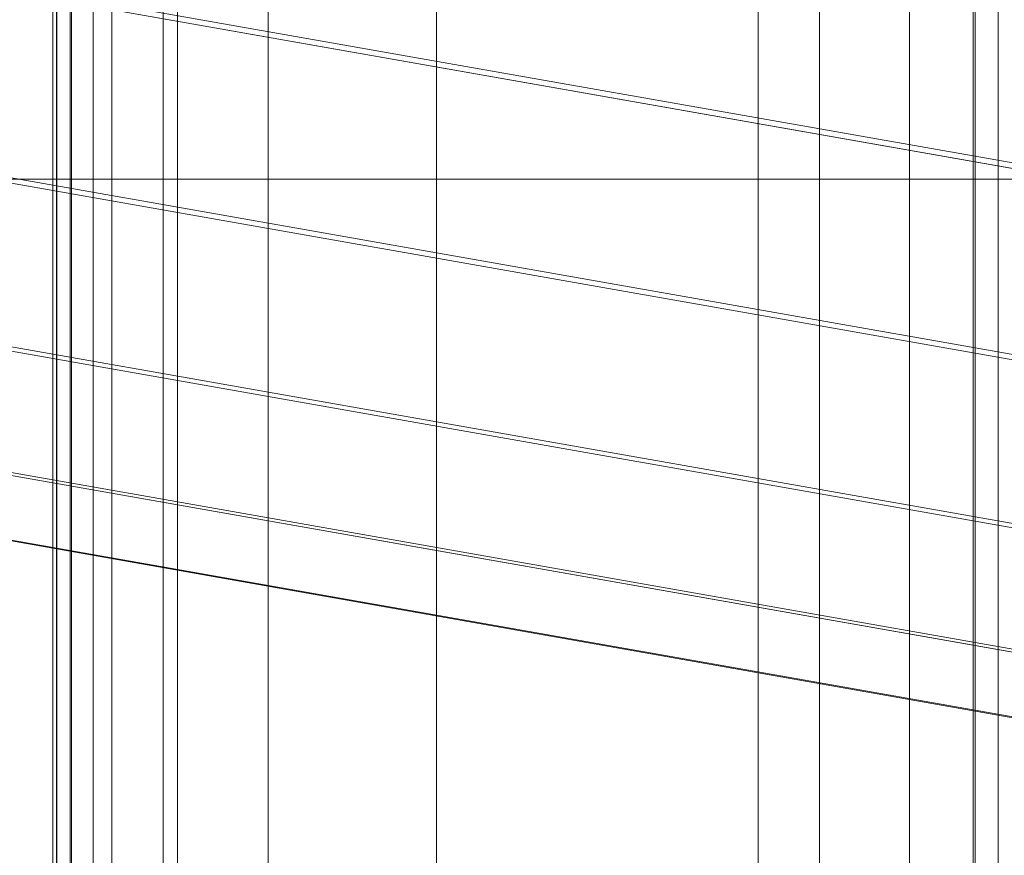
# Model space of a CAD drawing. Units: millimetres. Extents: x -3500 to 1190, y -3183 to 422.
# Drawn here: x -646 to -575, y -1610 to -1549 of the extents above; entities that cross this region are included whole.
import ezdxf

# ---------------------------------------------------------------- set-up
doc = ezdxf.new("R2010")
doc.units = ezdxf.units.MM
doc.header["$MEASUREMENT"] = 0
doc.layers.add('Лошадь- повозка', color=7, linetype='Continuous', lineweight=30)
doc.layers.add('МАФЫ НАШИ', color=250, linetype='Continuous', lineweight=25)

# ---------------------------------------------------------------- blocks, each defined once
blk = doc.blocks.new('шлд')
at = {"layer": 'Лошадь- повозка', "color": 250, "linetype": 'Continuous', "lineweight": 18}
for p, q in [((-644.034, -1083.093), (-644.034, -1653.093)), ((-644.034, -1653.093), (-644.034, -1083.093)), ((-643.754, -1653.093), (-643.754, -1083.093)), ((-643.754, -1083.093), (-643.754, -1653.093)), ((-643.74, -1653.069), (-643.74, -1083.116)), ((-643.74, -1083.116), (-643.74, -1653.069)), ((-642.763, -1652.998), (-642.763, -1083.188)), ((-642.763, -1083.188), (-642.763, -1652.998)), ((-642.664, -1083.093), (-642.664, -1653.093)), ((-642.664, -1653.093), (-642.664, -1083.093)), ((-641.105, -1652.88), (-641.105, -1083.306)), ((-641.105, -1083.306), (-641.105, -1652.88)), ((-639.743, -1083.093), (-639.743, -1653.093)), ((-639.743, -1653.093), (-639.743, -1083.093)), ((-634.991, -1083.093), (-634.991, -1653.093)), ((-634.991, -1653.093), (-634.991, -1083.093)), ((-628.409, -1083.093), (-628.409, -1653.093)), ((-628.409, -1653.093), (-628.409, -1083.093)), ((-588.419, -1653.093), (-588.419, -1083.093)), ((-588.419, -1083.093), (-588.419, -1653.093)), ((-581.881, -1653.093), (-581.881, -1083.093)), ((-581.881, -1083.093), (-581.881, -1653.093)), ((-577.26, -1653.093), (-577.26, -1083.093)), ((-577.26, -1083.093), (-577.26, -1653.093)), ((-577.122, -1083.306), (-577.122, -1652.88)), ((-577.122, -1652.88), (-577.122, -1083.306)), ((-575.448, -1083.188), (-575.448, -1652.998)), ((-575.448, -1652.998), (-575.448, -1083.188)), ((-636.016, -1440.999), (-636.016, -1560.999)), ((-636.016, -1560.999), (-636.016, -1440.999)), ((-616.201, -1440.999), (-616.201, -1560.999)), ((-616.201, -1560.999), (-616.201, -1440.999)), ((-592.865, -1440.999), (-592.865, -1560.999)), ((-592.865, -1560.999), (-592.865, -1440.999)), ((-541.091, -1566.097), (-702.533, -1537.618)), ((-702.533, -1537.618), (-541.091, -1566.097)), ((-700.237, -1537.618), (-538.795, -1566.097)), ((-538.795, -1566.097), (-700.237, -1537.618)), ((-704.839, -1551.091), (-543.397, -1579.57)), ((-543.397, -1579.57), (-704.839, -1551.091)), ((-702.68, -1551.091), (-541.239, -1579.569)), ((-541.239, -1579.569), (-702.68, -1551.091)), ((-636.016, -1560.999), (-673.306, -1560.999)), ((-656.556, -1560.999), (-616.201, -1560.999)), ((-592.865, -1560.999), (-636.016, -1560.999)), ((-636.016, -1560.999), (-636.016, -1670.999)), ((-636.016, -1670.999), (-636.016, -1560.999)), ((-616.201, -1560.999), (-571.136, -1560.999)), ((-616.201, -1560.999), (-616.201, -1670.999)), ((-616.201, -1670.999), (-616.201, -1560.999)), ((-546.36, -1560.999), (-592.865, -1560.999)), ((-592.865, -1560.999), (-592.865, -1670.999)), ((-592.865, -1670.999), (-592.865, -1560.999)), ((-706.727, -1562.939), (-545.285, -1591.417)), ((-545.285, -1591.417), (-706.727, -1562.939)), ((-704.968, -1562.939), (-543.526, -1591.417)), ((-543.526, -1591.417), (-704.968, -1562.939)), ((-707.972, -1571.733), (-546.53, -1600.211)), ((-546.53, -1600.211), (-707.972, -1571.733)), ((-706.823, -1571.733), (-545.382, -1600.211)), ((-545.382, -1600.211), (-706.823, -1571.733)), ((-708.422, -1576.412), (-546.98, -1604.89)), ((-546.98, -1604.89), (-708.422, -1576.412)), ((-708.023, -1576.412), (-546.581, -1604.89)), ((-546.581, -1604.89), (-708.023, -1576.412))]:
    blk.add_line(p, q, dxfattribs=at)
blk = doc.blocks.new('оеу6у655656')
at = {"layer": 'МАФЫ НАШИ'}
blk.add_blockref('шлд', (6824.719, 3716.799), dxfattribs=at)

msp = doc.modelspace()

# ---------------------------------------------------------------- block references
at = {"layer": 'МАФЫ НАШИ'}
msp.add_blockref('оеу6у655656', (-6824.719, -3716.799), dxfattribs=at)

doc.saveas('drawing.dxf')
